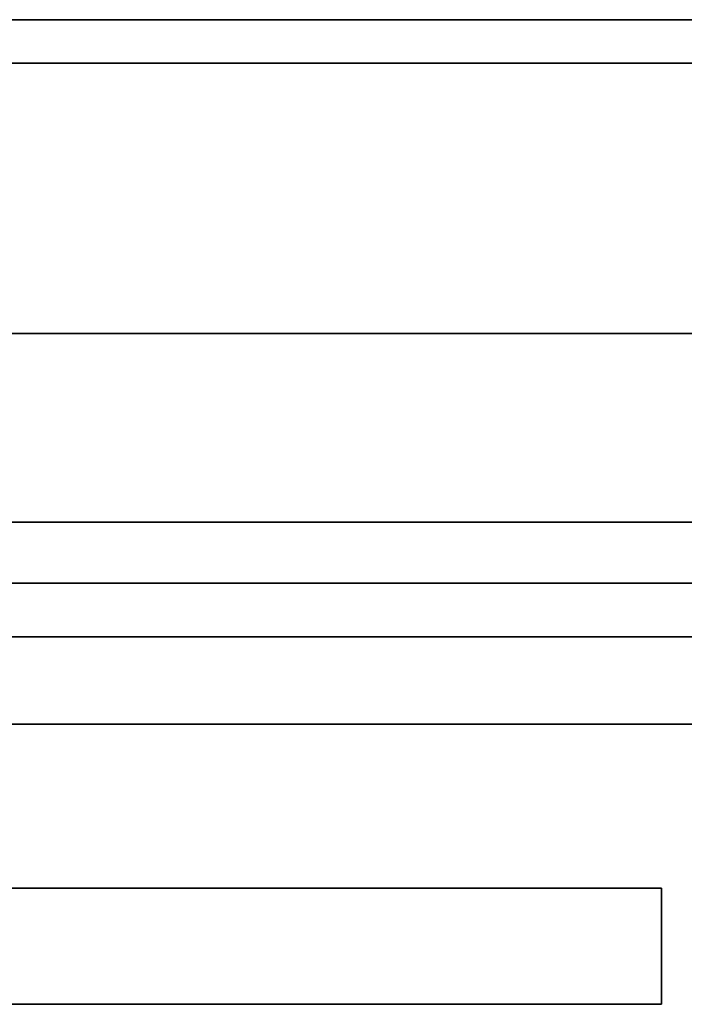
# Model space of a CAD drawing. Extents: x -25 to 1214, y 382 to 460.
# Drawn here: x 185 to 230, y 392 to 460 of the extents above; entities that cross this region are included whole.
import ezdxf

# ---------------------------------------------------------------- set-up
doc = ezdxf.new("R2010")
doc.units = 0

msp = doc.modelspace()

# ---------------------------------------------------------------- linework, layer by layer
at = {"color": 7, "lineweight": 35}
for p, q in [((38.562271, 459.5), (1211.562378, 459.5)), ((38.562271, 456.5), (1211.562378, 456.5)), ((38.562271, 437.900024), (1211.562378, 437.900024)), ((38.562271, 424.900024), (1211.562378, 424.900024)), ((38.562271, 420.700012), (1211.562378, 420.700012)), ((38.562271, 417), (1211.562378, 417)), ((38.562271, 411), (1211.562378, 411)), ((170.762268, 399.700012), (228.762268, 399.700012)), ((170.762268, 391.700012), (228.762268, 391.700012))]:
    msp.add_line(p, q, dxfattribs=at)
at = {"color": 7, "lineweight": 35, "ltscale": 0.199966}
msp.add_line((228.762268, 391.701355), (228.762268, 399.700012), dxfattribs=at)
at = {"color": 7, "lineweight": 35, "ltscale": 3.4e-05}
msp.add_line((228.762268, 391.700012), (228.762268, 391.701355), dxfattribs=at)

doc.saveas('drawing.dxf')
